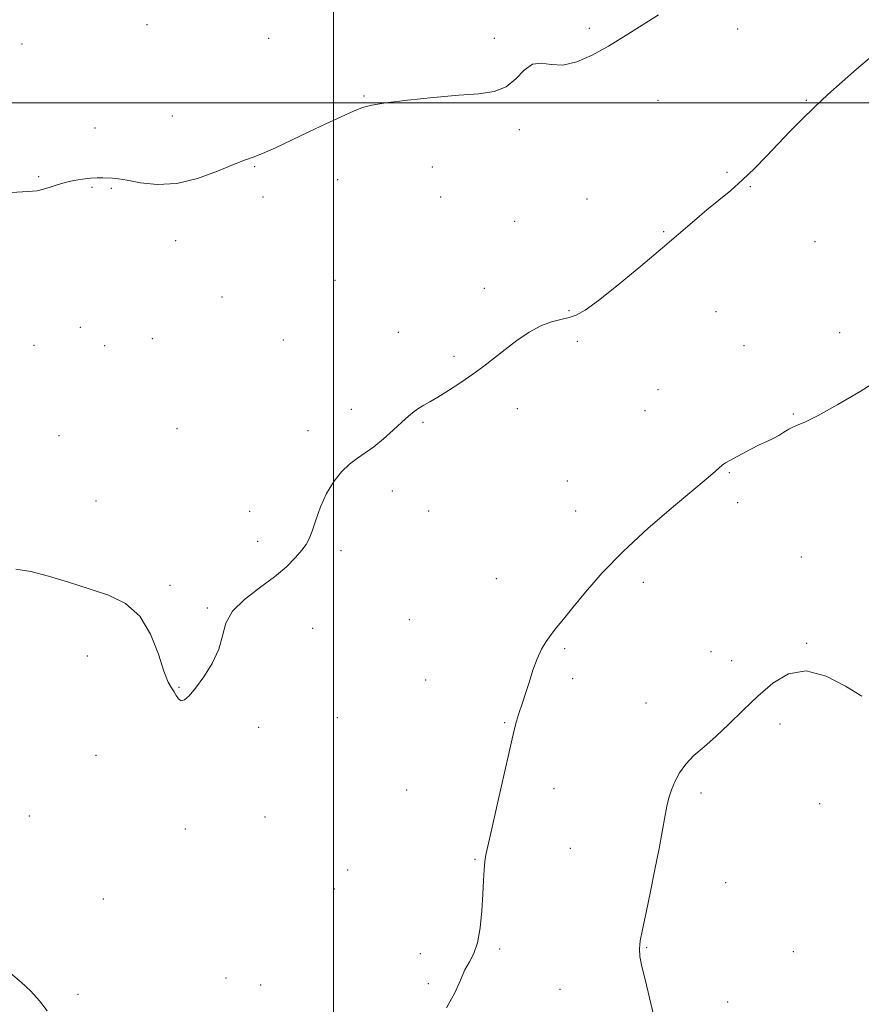
# Model space of a CAD drawing. Extents: x 2154800 to 2157700, y 307300 to 310200.
# Drawn here: x 2155921 to 2156133, y 308772 to 309021 of the extents above; entities that cross this region are included whole.
import ezdxf

# ---------------------------------------------------------------- set-up
doc = ezdxf.new("R2010")
doc.units = 0
doc.header["$MEASUREMENT"] = 0
for name, color, linetype, lineweight in [('CONTOUR INDEX', 41, 'Continuous', 13), ('CONTOUR INTERMEDIATE', 44, 'Continuous', 0), ('GRID LINE', 7, 'Continuous', 0), ('SPOT ELEVATION DTM', 2, 'Continuous', 13)]:
    doc.layers.add(name, color=color, linetype=linetype, lineweight=lineweight)

msp = doc.modelspace()

# ---------------------------------------------------------------- linework, layer by layer
at = {"layer": 'CONTOUR INDEX', "elevation": 1220, "flags": 128}
msp.add_lwpolyline([(2155919.691, 308882.091), (2155923.405, 308881.458), (2155927.912, 308880.312), (2155932.979, 308878.792), (2155938.162, 308877.156), (2155943.056, 308875.522), (2155947.41, 308873.42), (2155951.012, 308870.237), (2155953.719, 308865.663), (2155955.678, 308860.605), (2155957.103, 308856.273), (2155958.186, 308853.556), (2155959.02, 308852.07), (2155959.673, 308851.108), (2155960.221, 308850.133), (2155960.764, 308849.2741), (2155961.411, 308848.83), (2155962.27, 308849.062), (2155963.455, 308850.097), (2155965.082, 308852.028), (2155967.162, 308854.863), (2155969.292, 308858.27), (2155970.965, 308861.834), (2155971.906, 308865.219), (2155972.759, 308868.409), (2155974.4019, 308871.47), (2155977.421, 308874.451), (2155981.254, 308877.339), (2155985.047, 308880.11), (2155988.109, 308882.716), (2155990.386, 308885.0339), (2155991.985, 308886.9239), (2155993.04, 308888.358), (2155993.7969, 308889.764), (2155994.527, 308891.687), (2155995.464, 308894.494), (2155996.676, 308897.8461), (2155998.189, 308901.2299), (2156000.002, 308904.214), (2156001.996, 308906.697), (2156004.025, 308908.661), (2156005.989, 308910.154), (2156007.984, 308911.482), (2156010.155, 308913.0169), (2156012.574, 308915.0059), (2156015.025, 308917.198), (2156017.222, 308919.218), (2156018.956, 308920.778), (2156020.335, 308921.929), (2156021.548, 308922.809), (2156022.7919, 308923.571), (2156024.306, 308924.428), (2156026.341, 308925.606), (2156029.038, 308927.259), (2156032.121, 308929.249), (2156035.204, 308931.364), (2156038.006, 308933.442), (2156043.378, 308937.654), (2156046.334, 308939.884), (2156049.395, 308941.972), (2156052.361, 308943.627), (2156055.062, 308944.655), (2156057.45, 308945.2429), (2156059.509, 308945.672), (2156061.3491, 308946.268), (2156063.582, 308947.526), (2156066.947, 308949.985), (2156071.885, 308953.937), (2156077.639, 308958.704), (2156083.154, 308963.36), (2156091.211, 308970.271), (2156094.348, 308972.913), (2156097.383, 308975.382), (2156100.395, 308977.857), (2156103.398, 308980.489), (2156106.401, 308983.385), (2156109.397, 308986.465), (2156112.377, 308989.603), (2156115.349, 308992.703), (2156118.381, 308995.785), (2156121.56, 308998.899), (2156124.948, 309002.079), (2156128.516, 309005.298), (2156132.212, 309008.512), (2156135.951, 309011.661)], dxfattribs=at)
at = {"layer": 'CONTOUR INTERMEDIATE', "flags": 128}
for points, elevation in [([(2155918.524, 308977.314), (2155922.65, 308977.527), (2155925.0481, 308977.7689), (2155926.669, 308978.122), (2155928.305, 308978.641), (2155930.122, 308979.249), (2155932.128, 308979.842), (2155934.299, 308980.33), (2155936.4871, 308980.688), (2155938.5109, 308980.91), (2155940.23, 308980.997), (2155941.674, 308980.998), (2155944.085, 308980.939), (2155945.568, 308980.804), (2155947.808, 308980.431), (2155951.132, 308979.8), (2155955.391, 308979.337), (2155960.319, 308979.581), (2155965.585, 308980.8661), (2155970.598, 308982.705), (2155974.701, 308984.408), (2155977.497, 308985.483), (2155979.63, 308986.233), (2155982.006, 308987.161), (2155985.309, 308988.644), (2155989.351, 308990.556), (2155993.725, 308992.643), (2155998.032, 308994.669), (2156001.918, 308996.461), (2156005.038, 308997.865), (2156007.299, 308998.791), (2156009.616, 308999.413), (2156013.153, 308999.972), (2156018.6639, 309000.643), (2156025.253, 309001.339), (2156031.612, 309001.908), (2156036.706, 309002.298), (2156040.592, 309002.852), (2156043.602, 309004.016), (2156046.049, 309006.016), (2156048.1861, 309008.208), (2156050.251, 309009.731), (2156052.465, 309010.015), (2156054.9831, 309009.656), (2156057.944, 309009.543), (2156061.438, 309010.368), (2156065.344, 309012.049), (2156069.492, 309014.309), (2156073.731, 309016.888), (2156077.977, 309019.591), (2156082.165, 309022.243)], 1222), ([(2156028.504, 308771.175), (2156030.674, 308774.999), (2156032.077, 308778.185), (2156033.174, 308780.752), (2156034.32, 308782.8169), (2156035.453, 308784.901), (2156036.404, 308787.627), (2156037.052, 308791.396), (2156037.45, 308795.726), (2156037.693, 308799.914), (2156037.869, 308803.3899), (2156038.028, 308806.113), (2156038.211, 308808.173), (2156038.482, 308809.8389), (2156038.996, 308812.089), (2156039.9301, 308816.082), (2156041.37, 308822.474), (2156043.026, 308829.918), (2156044.516, 308836.567), (2156045.551, 308841.022), (2156046.229, 308843.677), (2156046.741, 308845.376), (2156047.84, 308848.547), (2156048.541, 308850.693), (2156049.389, 308853.475), (2156050.364, 308856.5529), (2156051.432, 308859.459), (2156052.564, 308861.841), (2156053.756, 308863.799), (2156055.011, 308865.547), (2156056.377, 308867.325), (2156058.092, 308869.479), (2156060.44, 308872.382), (2156063.671, 308876.306), (2156067.907, 308881.122), (2156073.236, 308886.599), (2156079.546, 308892.421), (2156085.917, 308897.932), (2156094.649, 308905.2561), (2156096.503, 308906.836), (2156097.402, 308907.636), (2156098.207, 308908.4071), (2156098.552, 308908.667), (2156099.095, 308908.987), (2156103.24, 308911.221), (2156105.432, 308912.388), (2156107.595, 308913.493), (2156109.475, 308914.388), (2156111.089, 308915.142), (2156112.5231, 308915.882), (2156113.848, 308916.689), (2156115.083, 308917.4741), (2156116.235, 308918.108), (2156117.4301, 308918.575), (2156119.273, 308919.325), (2156122.4871, 308920.9221), (2156127.44, 308923.697), (2156133.084, 308927.036), (2156138.012, 308930.093)], 1218), ([(2156080.943, 308769.0731), (2156078.713, 308778.311), (2156077.9279, 308781.661), (2156077.438, 308784.202), (2156077.288, 308786.124), (2156077.493, 308788.113), (2156078.063, 308790.976), (2156078.975, 308795.272), (2156080.088, 308800.569), (2156081.229, 308806.187), (2156082.252, 308811.508), (2156083.814, 308819.911), (2156084.35, 308822.551), (2156084.845, 308824.497), (2156085.442, 308826.284), (2156086.274, 308828.326), (2156087.439, 308830.562), (2156089.022, 308832.809), (2156091.0909, 308834.962), (2156093.627, 308837.207), (2156096.594, 308839.806), (2156099.937, 308842.932), (2156103.535, 308846.409), (2156107.255, 308849.969), (2156111.023, 308853.269), (2156115.018, 308855.651), (2156119.482, 308856.381), (2156124.488, 308855.044), (2156129.435, 308852.509), (2156133.553, 308849.963)], 1216), ([(2155918.354, 308779.839), (2155920.965, 308777.634), (2155923.4071, 308775.374), (2155925.605, 308772.99), (2155927.5859, 308770.463)], 1218)]:
    msp.add_lwpolyline(points, dxfattribs=dict(at, elevation=elevation))
at = {"layer": 'GRID LINE', "flags": 128}
for points in [[(2156000, 310000), (2156000, 307500)], [(2155000, 309000), (2157500, 309000)]]:
    msp.add_lwpolyline(points, dxfattribs=at)
at = {"layer": 'SPOT ELEVATION DTM'}
for p in [(2155952.83, 309019.75, 1223.6), (2156064.66, 309018.81, 1222.3), (2156102.14, 309018.69, 1221.3), (2155983.61, 309016.28, 1223.3), (2156040.63, 309016.26, 1222.6), (2155921.24, 309014.86, 1223.1), (2156007.65, 309001.7, 1222.1), (2156081.98, 309000.65, 1221.2), (2156119.48, 309000.59, 1220.1), (2155959.18, 308996.63, 1222.6), (2155939.63, 308993.66, 1222.5), (2156046.95, 308993.22, 1221.6), (2155980.03, 308983.82, 1221.9), (2155925.46, 308981.29, 1222.09), (2156024.97, 308983.75, 1221.2), (2156099.48, 308982.43, 1220.2), (2156001.02, 308980.57, 1221.4), (2156105.35, 308978.82, 1219.9), (2155938.91, 308978.62, 1221.9), (2155943.81, 308978.38, 1221.9), (2155982.12, 308976.19, 1221.8), (2156027.06, 308976.15, 1221.2), (2156064.07, 308975.64, 1220.8), (2156045.75, 308970.04, 1220.9), (2156083.45, 308967.45, 1220.1), (2155960.07, 308965.1, 1221.6), (2156121.65, 308964.88, 1219.3), (2156000.3, 308955.14, 1220.9), (2156038.13, 308953.05, 1220.5), (2155971.73, 308950.93, 1221.2), (2156059.5, 308947.41, 1220.1), (2156096.62, 308947.15, 1219.3), (2155935.92, 308943.2, 1221.1), (2156016.35, 308941.95, 1220.5), (2156127.92, 308941.84, 1218.2), (2155954.2, 308940.32, 1220.9), (2155987.25, 308940.01, 1220.9), (2156061.61, 308939.71, 1219.7), (2155924.28, 308938.65, 1221.05), (2155942.08, 308938.55, 1220.9), (2156103.75, 308938.56, 1218.9), (2156030.46, 308935.91, 1220.2), (2156081.99, 308927.47, 1218.9), (2156004.49, 308922.49, 1220.3), (2156046.42, 308922.66, 1219.6), (2156078.72, 308922.18, 1218.9), (2156022.55, 308919.22, 1219.9), (2156116.19, 308921.31, 1218.1), (2155960.41, 308917.57, 1220.7), (2155993.53, 308917.12, 1220.3), (2155930.54, 308915.84, 1220.61), (2156059.09, 308904.39, 1218.8), (2156100.05, 308906.47, 1217.9), (2156014.86, 308901.81, 1219.7), (2155939.9, 308899.32, 1220.32), (2155978.75, 308896.71, 1220.6), (2156023.99, 308896.83, 1219.4), (2156061.18, 308896.77, 1218.6), (2156102.1, 308898.94, 1217.7), (2155980.82, 308889.1, 1220.4), (2156001.86, 308886.79, 1219.7), (2156118.27, 308885.2, 1216.8), (2156041.13, 308879.67, 1218.8), (2155958.6, 308878.04, 1220.1), (2156078.32, 308878.74, 1217.6), (2155968.1, 308872.3, 1220.1), (2156019.09, 308869.32, 1219.1), (2155994.73, 308867.17, 1219.4), (2156058.36, 308862.01, 1217.8), (2156119.54, 308863.36, 1216.1), (2155937.72, 308860.15, 1219.76), (2156095.41, 308861.23, 1216.7), (2156100.65, 308858.97, 1216.6), (2156060.43, 308854.44, 1217.6), (2155960.89, 308852.24, 1220.04), (2156023.28, 308854.04, 1218.8), (2156078.97, 308848.21, 1216.8), (2156000.95, 308844.51, 1219.3), (2155981.03, 308842.07, 1219.8), (2156043.27, 308843.32, 1218.1), (2156112.8, 308842.97, 1215.5), (2155939.9, 308835.01, 1219.24), (2156018.47, 308826.27, 1218.6), (2156055.69, 308826.59, 1217.5), (2156092.91, 308825.49, 1215.6), (2156122.83, 308822.82, 1214.9), (2155923.06, 308819.66, 1219.05), (2155982.62, 308819.41, 1219.6), (2155962.53, 308816.43, 1219.72), (2156059.84, 308811.48, 1217.1), (2156035.7, 308808.76, 1218.1), (2156003.51, 308806.02, 1219.1), (2156099.12, 308802.84, 1215.1), (2156000.16, 308801.25, 1219.1), (2155941.74, 308798.74, 1218.86), (2156021.88, 308784.87, 1218.6), (2156041.94, 308786.02, 1217.8), (2156079.11, 308786.36, 1215.9), (2156116.18, 308785.41, 1214.5), (2155972.82, 308778.76, 1219.15), (2156023.95, 308777.29, 1218.2), (2155981.56, 308776.97, 1219.1), (2156057.18, 308775.9, 1216.9), (2155935.37, 308774.56, 1218.23), (2156099.58, 308772.63, 1215.1)]:
    msp.add_point(p, dxfattribs=at)

doc.saveas('drawing.dxf')
